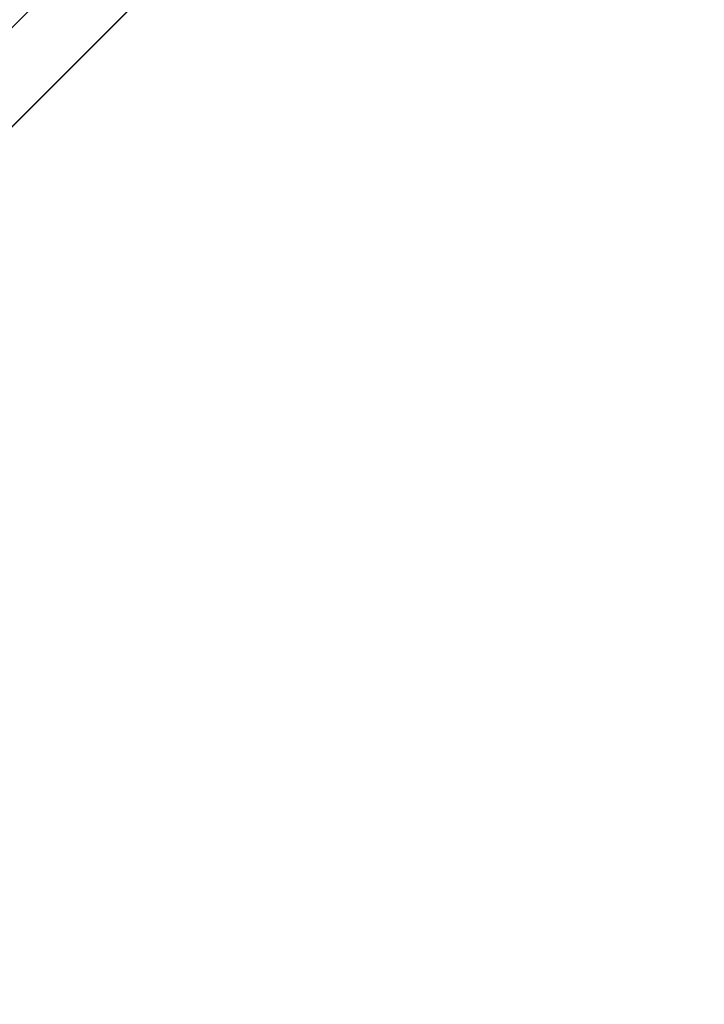
# Model space of a CAD drawing. Units: inches. Extents: x 0 to 204, y 0 to 264.
# Drawn here: x 98 to 100, y 147 to 151 of the extents above; entities that cross this region are included whole.
import ezdxf

# ---------------------------------------------------------------- set-up
doc = ezdxf.new("R2010")
doc.units = ezdxf.units.IN
doc.header["$MEASUREMENT"] = 0
doc.layers.get('0').update_dxf_attribs({"color": 10})

# ---------------------------------------------------------------- blocks, each defined once
blk = doc.blocks.new('TABOUR-D1-3D')
at = {"lineweight": 18}
for points in [[(0.3536, -7.7466, -13.75), (0.3536, -7.7466, -13), (7.7466, -0.3536, -13), (7.7466, -0.3536, -13.75)], [(7.9234, -0.5303, -13), (0.5303, -7.9234, -13), (0.5303, -7.9234, -13.75), (7.9234, -0.5303, -13.75)]]:
    blk.add_3dface(points, dxfattribs=at)
for points, invisible_edges in [([(0.3536, -7.7466, -13.75), (7.7466, -0.3536, -13.75), (7.9234, -0.5303, -13.75), (0.5303, -7.9234, -13.75)], 10), ([(7.9234, -0.5303, -13), (7.7466, -0.3536, -13), (0.3536, -7.7466, -13), (0.5303, -7.9234, -13)], 5)]:
    blk.add_3dface(points, dxfattribs=dict(at, invisible_edges=invisible_edges))

msp = doc.modelspace()

# ---------------------------------------------------------------- linework, layer by layer
at = {"lineweight": 18, "invisible_edges": 15}
for points in [[(103.00373, 153.63779, 27.5), (101.85157, 162.38931, 27.5), (89.47505, 157.26279, 27.5), (94.84861, 150.25982, 27.5)], [(103.00373, 152.7155, 21.5), (101.85157, 161.46703, 21.5), (89.47505, 156.3405, 21.5), (94.84861, 149.33754, 21.5)], [(103.00373, 152.35148, 16), (101.85157, 161.103, 16), (89.47505, 155.97648, 16), (94.84861, 148.97352, 16)], [(97.53311, 151.62761, 18.31306), (98.64472, 150.30155, 18.1275), (97.72937, 153.05424, 18.42027)], [(98.96002, 152.23072, 18.31666), (97.72937, 153.05424, 18.42027), (98.64472, 150.30155, 18.1275)], [(96.72505, 151.95072, 29.92561), (98.53894, 150.49326, 29.8832), (97.5278, 152.928, 29.95379)], [(98.54368, 152.25918, 29.93261), (97.5278, 152.928, 29.95379), (98.53894, 150.49326, 29.8832)], [(97.67356, 152.64709, 18.44561), (96.59186, 152.04268, 18.43336), (96.72505, 150.20576, 18.37913)], [(98.57023, 150.44868, 18.37913), (98.83005, 152.34052, 18.43015), (97.67356, 152.64709, 18.44561)], [(99.60369, 152.47838, 23.94483), (98.54368, 151.3369, 23.93261), (100.22921, 150.27111, 23.8832)], [(98.64472, 150.30155, 18.1275), (100.27547, 150.13719, 17.99898), (98.96002, 152.23072, 18.31666)], [(100.55905, 151.929, 18.17718), (98.96002, 152.23072, 18.31666), (100.27547, 150.13719, 17.99898)], [(97.67356, 152.14709, 29.94561), (96.59186, 151.54268, 29.93336), (96.72505, 149.70576, 29.87913)], [(98.57023, 149.94868, 29.87913), (98.83005, 151.84052, 29.93015), (97.67356, 152.14709, 29.94561)], [(99.60369, 152.11435, 18.44483), (98.54368, 150.97288, 18.43261), (100.22921, 149.90709, 18.3832)], [(96.72505, 151.02844, 23.92561), (98.53894, 149.57097, 23.8832), (97.5278, 152.00571, 23.95379)], [(98.54368, 151.3369, 23.93261), (97.5278, 152.00571, 23.95379), (98.53894, 149.57097, 23.8832)], [(96.72505, 150.66441, 18.42561), (98.53894, 149.20695, 18.3832), (97.5278, 151.64169, 18.45379)], [(96.72505, 148.71986, 17.87629), (98.64472, 150.30155, 18.1275), (97.53311, 151.62761, 18.31306)], [(98.54368, 150.97288, 18.43261), (97.5278, 151.64169, 18.45379), (98.53894, 149.20695, 18.3832)], [(99.16585, 150.89384, 7.86821), (98.90054, 150.54027, 7.8454), (99.76174, 150.99888, 7.85479)], [(99.47873, 150.61989, 7.70562), (99.76174, 150.99888, 7.85479), (98.90054, 150.54027, 7.8454)], [(100.59067, 150.99431, 7.71862), (99.61623, 150.38641, 7.73921), (100.03653, 150.79003, 7.64269)], [(99.61623, 150.38641, 7.73921), (100.59067, 150.99431, 7.71862), (100.34691, 150.71501, 7.84429)], [(100.36, 150.7218, 8.15261), (100.59428, 150.99334, 8.2788), (99.78972, 150.50028, 8.28301)], [(100.0729, 150.80207, 8.35453), (99.78972, 150.50028, 8.28301), (100.59428, 150.99334, 8.2788)], [(99.18166, 150.96127, 8), (98.27605, 150.53948, 8.14776), (99.41594, 150.89114, 8.25824)], [(99.55017, 150.97246, 7.75439), (98.89724, 150.54935, 7.66292), (98.8697, 150.67135, 7.76006)], [(98.89724, 150.54935, 7.66292), (99.55017, 150.97246, 7.75439), (99.41765, 150.62666, 7.62645)], [(99.41594, 150.89114, 8.25824), (98.79093, 150.41328, 8.36792), (99.97621, 150.9446, 8.37168)], [(100.0729, 150.80207, 8.35453), (99.97621, 150.9446, 8.37168), (98.79093, 150.41328, 8.36792)], [(98.27605, 150.53948, 8.14776), (98.26521, 150.44278, 8.27593), (99.41594, 150.89114, 8.25824)], [(98.79093, 150.41328, 8.36792), (99.41594, 150.89114, 8.25824), (98.26521, 150.44278, 8.27593)], [(98.39581, 150.61877, 7.86219), (98.90054, 150.54027, 7.8454), (99.16585, 150.89384, 7.86821)], [(99.54397, 150.70742, 7.23606), (98.43367, 150.30686, 7.19077), (99.41899, 150.79239, 7.14935)], [(98.43367, 150.30686, 7.19077), (98.65696, 150.56711, 7.12661), (99.41899, 150.79239, 7.14935)], [(100.0729, 150.80207, 8.35453), (98.79093, 150.41328, 8.36792), (99.00958, 150.26586, 8.34766)], [(100.0729, 150.80207, 8.35453), (99.00958, 150.26586, 8.34766), (99.78972, 150.50028, 8.28301)], [(99.61623, 150.38641, 7.73921), (99.25582, 150.38071, 7.6466), (100.03653, 150.79003, 7.64269)], [(99.25582, 150.38071, 7.6466), (99.41765, 150.62666, 7.62645), (100.03653, 150.79003, 7.64269)], [(98.67272, 150.74299, 7.14651), (97.51405, 150.52214, 7.18167), (98.17778, 150.71543, 7.22175)], [(97.81703, 150.37144, 7.125), (97.51405, 150.52214, 7.18167), (98.67272, 150.74299, 7.14651)], [(97.81703, 150.37144, 7.125), (98.67272, 150.74299, 7.14651), (98.65696, 150.56711, 7.12661)], [(98.91322, 150.37258, 29.73289), (99.47577, 150.62196, 29.63334), (99.89161, 150.76867, 29.7423)], [(98.91322, 150.37258, 29.73289), (99.89161, 150.76867, 29.7423), (99.60718, 150.72753, 29.8387)], [(97.5126, 150.65594, 7.67656), (97.51405, 150.52214, 7.81833), (98.17778, 150.71543, 7.77825)], [(97.5126, 150.65594, 7.32344), (98.17778, 150.71543, 7.22175), (97.51405, 150.52214, 7.18167)], [(97.51405, 150.52214, 7.81833), (98.39581, 150.61877, 7.86219), (98.17778, 150.71543, 7.77825)], [(98.91322, 150.37258, 29.73289), (99.60718, 150.72753, 29.8387), (98.39199, 150.28232, 29.81015)], [(98.53894, 150.49326, 29.8832), (98.39199, 150.28232, 29.81015), (99.60718, 150.72753, 29.8387)], [(99.54397, 150.70742, 7.23606), (98.71307, 150.26617, 7.3358), (98.43367, 150.30686, 7.19077)], [(99.54397, 150.70742, 7.23606), (99.22685, 150.4983, 7.5), (98.71307, 150.26617, 7.3358)], [(100.36, 150.7218, 8.15261), (99.78972, 150.50028, 8.28301), (99.26022, 150.16587, 8.18645)], [(100.36, 150.7218, 8.15261), (99.26022, 150.16587, 8.18645), (100.08727, 150.51696, 8)], [(100.08727, 150.51696, 8), (99.61623, 150.38641, 7.73921), (100.34691, 150.71501, 7.84429)], [(98.89724, 150.54935, 7.66292), (98.24782, 150.43883, 7.72457), (98.8697, 150.67135, 7.76006)], [(98.8697, 150.67135, 7.76006), (98.24782, 150.43883, 7.72457), (98.26857, 150.53766, 7.85263)], [(98.8697, 150.67135, 7.76006), (98.26857, 150.53766, 7.85263), (98.40825, 150.60806, 8)], [(98.83963, 150.63854, 11.036), (98.83021, 150.60473, 11.08198), (98.41541, 150.49651, 11.07162)], [(98.47956, 150.54467, 11.03027), (98.83963, 150.63854, 11.036), (98.41541, 150.49651, 11.07162)], [(98.46999, 150.54122, 15.84804), (98.8199, 150.63091, 15.84165), (98.57023, 150.64807, 15.87913)], [(98.56913, 150.65216, 11), (98.83963, 150.63854, 11.036), (98.47956, 150.54467, 11.03027)], [(98.39581, 150.61877, 7.86219), (97.51405, 150.52214, 7.81833), (97.86006, 150.37796, 7.87499)], [(98.90054, 150.54027, 7.8454), (98.39581, 150.61877, 7.86219), (97.86006, 150.37796, 7.87499)], [(98.41541, 150.49651, 11.07162), (98.83021, 150.60473, 11.08198), (98.60149, 150.53142, 11.125)], [(98.8199, 150.63091, 15.84165), (98.46999, 150.54122, 15.84804), (98.42149, 150.49782, 15.80726)], [(98.8199, 150.63091, 15.84165), (98.42149, 150.49782, 15.80726), (98.83016, 150.60428, 15.79607)], [(98.42149, 150.49782, 15.80726), (98.60149, 150.53142, 15.7542), (98.83016, 150.60428, 15.79607)], [(98.6541, 150.31298, 7.62558), (98.89724, 150.54935, 7.66292), (99.41765, 150.62666, 7.62645)], [(98.6541, 150.31298, 7.62558), (99.41765, 150.62666, 7.62645), (99.25582, 150.38071, 7.6466)], [(99.47873, 150.61989, 7.70562), (98.76763, 150.34578, 7.749), (99.22685, 150.4983, 7.5)], [(98.90054, 150.54027, 7.8454), (98.76763, 150.34578, 7.749), (99.47873, 150.61989, 7.70562)], [(99.35778, 150.62536, 18.34796), (99.00009, 150.62673, 18.37913), (98.8199, 150.43151, 18.34165)], [(99.35778, 150.62536, 18.34796), (98.8199, 150.43151, 18.34165), (99.35643, 150.5903, 18.3036)], [(99.36667, 150.62872, 13.53135), (98.83963, 150.43915, 13.536), (98.99874, 150.63072, 13.5)], [(98.83963, 150.43915, 13.536), (99.36667, 150.62872, 13.53135), (99.35644, 150.59027, 13.57567)], [(97.65535, 150.38456, 15.84576), (98.11609, 150.45541, 15.84161), (98.10893, 150.58734, 15.87913)], [(98.65696, 150.56711, 7.12661), (98.43367, 150.30686, 7.19077), (97.81703, 150.37144, 7.125)], [(98.10811, 150.59147, 11), (98.47956, 150.54467, 11.03027), (97.9112, 150.46066, 11.00937)], [(98.46999, 150.54122, 15.84804), (98.10893, 150.58734, 15.87913), (98.11609, 150.45541, 15.84161)], [(98.83016, 150.40489, 18.29607), (99.35643, 150.5903, 18.3036), (98.8199, 150.43151, 18.34165)], [(99.35643, 150.5903, 18.3036), (98.83016, 150.40489, 18.29607), (99.03863, 150.5131, 18.2542)], [(99.03863, 150.5131, 13.625), (98.83021, 150.40534, 13.58198), (99.35644, 150.59027, 13.57567)], [(99.35644, 150.59027, 13.57567), (98.83021, 150.40534, 13.58198), (98.83963, 150.43915, 13.536)], [(99.04108, 150.42884, 27.53902), (98.87193, 150.42085, 27.50871), (99.31982, 150.56766, 27.51292)], [(99.31982, 150.56766, 27.51292), (98.87193, 150.42085, 27.50871), (98.99874, 150.55851, 27.5)], [(99.3958, 150.55353, 27.54529), (99.04108, 150.42884, 27.53902), (99.31982, 150.56766, 27.51292)], [(97.55885, 150.3808, 8.17491), (98.27605, 150.53948, 8.14776), (97.46489, 150.47243, 8)], [(97.46489, 150.47243, 8), (98.26857, 150.53766, 7.85263), (97.55063, 150.37982, 7.82539)], [(97.9112, 150.46066, 11.00937), (97.53357, 150.40563, 11.0102), (97.64709, 150.53077, 11)], [(97.55063, 150.37982, 7.82539), (98.26857, 150.53766, 7.85263), (98.24782, 150.43883, 7.72457)], [(98.27605, 150.53948, 8.14776), (97.55885, 150.3808, 8.17491), (98.26521, 150.44278, 8.27593)], [(97.86006, 150.37796, 7.87499), (98.25913, 150.3032, 7.83541), (98.90054, 150.54027, 7.8454)], [(98.47956, 150.54467, 11.03027), (98.11527, 150.45678, 11.03608), (97.9112, 150.46066, 11.00937)], [(98.41541, 150.49651, 11.07162), (98.11527, 150.45678, 11.03608), (98.47956, 150.54467, 11.03027)], [(98.46999, 150.54122, 15.84804), (98.11609, 150.45541, 15.84161), (98.42149, 150.49782, 15.80726)], [(98.6541, 150.31298, 7.62558), (98.24782, 150.43883, 7.72457), (98.89724, 150.54935, 7.66292)], [(98.90054, 150.54027, 7.8454), (98.25913, 150.3032, 7.83541), (98.76763, 150.34578, 7.749)], [(99.3958, 150.55353, 27.54529), (99.03863, 150.44089, 27.625), (99.04108, 150.42884, 27.53902)], [(97.86006, 150.37796, 7.87499), (97.51405, 150.52214, 7.81833), (96.72505, 150.3642, 7.86222)], [(96.72505, 150.3642, 7.13778), (97.51405, 150.52214, 7.18167), (97.81703, 150.37144, 7.125)], [(98.53894, 150.49326, 29.8832), (97.84987, 150.2431, 29.85821), (98.39199, 150.28232, 29.81015)], [(97.90637, 150.39024, 15.80039), (98.42149, 150.49782, 15.80726), (98.11609, 150.45541, 15.84161)], [(98.42149, 150.49782, 15.80726), (97.90637, 150.39024, 15.80039), (98.13238, 150.46966, 15.7542)], [(98.13238, 150.46966, 11.125), (97.9064, 150.39065, 11.07784), (98.41541, 150.49651, 11.07162)], [(98.41541, 150.49651, 11.07162), (97.9064, 150.39065, 11.07784), (98.11527, 150.45678, 11.03608)], [(99.26022, 150.16587, 8.18645), (99.78972, 150.50028, 8.28301), (99.00958, 150.26586, 8.34766)], [(100.20702, 150.52657, 25.02943), (99.87897, 150.34937, 25.03508), (99.85794, 150.48661, 25)], [(100.19985, 150.52135, 29.84881), (99.85981, 150.48284, 29.87913), (99.88077, 150.34855, 29.84262)], [(100.17075, 150.4704, 25.07044), (99.87897, 150.34937, 25.03508), (100.20702, 150.52657, 25.02943)], [(100.19985, 150.52135, 29.84881), (99.88077, 150.34855, 29.84262), (100.17634, 150.47325, 29.80842)], [(97.46489, 150.47243, 8), (96.72505, 150.35327, 8.09706), (97.55885, 150.3808, 8.17491)], [(96.72505, 150.35327, 7.90294), (97.46489, 150.47243, 8), (97.55063, 150.37982, 7.82539)], [(97.18634, 150.46588, 15.87913), (97.00404, 150.36406, 15.86843), (97.65535, 150.38456, 15.84576)], [(97.74002, 150.39153, 11.03785), (97.53357, 150.40563, 11.0102), (97.9112, 150.46066, 11.00937)], [(97.9112, 150.46066, 11.00937), (98.11527, 150.45678, 11.03608), (97.74002, 150.39153, 11.03785)], [(99.71779, 150.24101, 29.79989), (100.17634, 150.47325, 29.80842), (99.88077, 150.34855, 29.84262)], [(100.17634, 150.47325, 29.80842), (99.71779, 150.24101, 29.79989), (99.91291, 150.37524, 29.7542)], [(100.17075, 150.4704, 25.07044), (99.91291, 150.37524, 25.125), (99.71785, 150.24146, 25.07833)], [(100.17075, 150.4704, 25.07044), (99.71785, 150.24146, 25.07833), (99.87897, 150.34937, 25.03508)], [(97.55063, 150.37982, 7.82539), (98.24782, 150.43883, 7.72457), (97.55184, 150.24699, 7.68285)], [(98.6541, 150.31298, 7.62558), (97.55184, 150.24699, 7.68285), (98.24782, 150.43883, 7.72457)], [(97.55885, 150.3808, 8.17491), (97.56009, 150.24782, 8.31733), (98.26521, 150.44278, 8.27593)], [(98.79093, 150.41328, 8.36792), (98.26521, 150.44278, 8.27593), (97.56009, 150.24782, 8.31733)], [(97.90637, 150.39024, 15.80039), (98.11609, 150.45541, 15.84161), (97.65535, 150.38456, 15.84576)], [(98.11527, 150.45678, 11.03608), (97.9064, 150.39065, 11.07784), (97.74002, 150.39153, 11.03785)], [(98.83963, 150.43915, 13.536), (98.83021, 150.40534, 13.58198), (98.41541, 150.29711, 13.57162)], [(98.47956, 150.34528, 13.53027), (98.83963, 150.43915, 13.536), (98.41541, 150.29711, 13.57162)], [(98.8199, 150.43151, 18.34165), (98.46999, 150.34183, 18.34804), (98.42149, 150.29842, 18.30727)], [(98.8199, 150.43151, 18.34165), (98.42149, 150.29842, 18.30727), (98.83016, 150.40489, 18.29607)], [(98.46999, 150.34183, 18.34804), (98.8199, 150.43151, 18.34165), (98.57023, 150.44868, 18.37913)], [(98.56913, 150.45277, 13.5), (98.83963, 150.43915, 13.536), (98.47956, 150.34528, 13.53027)], [(98.65498, 150.32013, 27.52972), (99.04108, 150.42884, 27.53902), (98.77837, 150.32119, 27.57352)], [(98.65498, 150.32013, 27.52972), (98.87193, 150.42085, 27.50871), (99.04108, 150.42884, 27.53902)], [(99.03863, 150.44089, 27.625), (98.77837, 150.32119, 27.57352), (99.04108, 150.42884, 27.53902)], [(97.36159, 150.34878, 11.03697), (97.9064, 150.39065, 11.07784), (97.66327, 150.4079, 11.125)], [(97.53357, 150.40563, 11.0102), (97.74002, 150.39153, 11.03785), (97.36159, 150.34878, 11.03697)], [(97.9064, 150.39065, 11.07784), (97.36159, 150.34878, 11.03697), (97.74002, 150.39153, 11.03785)], [(97.51616, 150.33796, 15.80372), (97.66327, 150.4079, 15.7542), (97.90637, 150.39024, 15.80039)], [(97.51616, 150.33796, 15.80372), (97.90637, 150.39024, 15.80039), (97.65535, 150.38456, 15.84576)], [(98.79093, 150.41328, 8.36792), (97.56009, 150.24782, 8.31733), (97.91612, 150.10373, 8.375)], [(97.65535, 150.18516, 18.34576), (98.11609, 150.25602, 18.34161), (98.10893, 150.38795, 18.37913)], [(98.10811, 150.39208, 13.5), (98.47956, 150.34528, 13.53027), (97.9112, 150.26127, 13.50937)], [(98.79093, 150.41328, 8.36792), (97.91612, 150.10373, 8.375), (99.00958, 150.26586, 8.34766)], [(98.46999, 150.34183, 18.34804), (98.10893, 150.38795, 18.37913), (98.11609, 150.25602, 18.34161)], [(98.41541, 150.29711, 13.57162), (98.83021, 150.40534, 13.58198), (98.60149, 150.33203, 13.625)], [(98.42149, 150.29842, 18.30727), (98.60149, 150.33203, 18.2542), (98.83016, 150.40489, 18.29607)], [(98.56913, 150.38056, 27.5), (98.87193, 150.42085, 27.50871), (98.65498, 150.32013, 27.52972)], [(96.72505, 150.31581, 8.1875), (97.56009, 150.24782, 8.31733), (97.55885, 150.3808, 8.17491)], [(97.55063, 150.37982, 7.82539), (97.55184, 150.24699, 7.68285), (96.72505, 150.25622, 7.73483)], [(97.54466, 150.18404, 7.84756), (97.86006, 150.37796, 7.87499), (96.72505, 150.26714, 7.875)], [(96.72505, 150.26714, 7.125), (97.81703, 150.37144, 7.125), (97.57121, 150.15012, 7.17002)], [(97.00404, 150.36406, 15.86843), (97.19133, 150.3346, 15.84108), (97.65535, 150.38456, 15.84576)], [(97.65535, 150.38456, 15.84576), (97.19133, 150.3346, 15.84108), (97.51616, 150.33796, 15.80372)], [(97.86006, 150.37796, 7.87499), (97.54466, 150.18404, 7.84756), (98.25913, 150.3032, 7.83541)], [(98.43367, 150.30686, 7.19077), (97.57121, 150.15012, 7.17002), (97.81703, 150.37144, 7.125)], [(98.13163, 150.1684, 29.72528), (98.60149, 150.25982, 29.63334), (98.91322, 150.37258, 29.73289)], [(98.13163, 150.1684, 29.72528), (98.91322, 150.37258, 29.73289), (98.39199, 150.28232, 29.81015)], [(98.56913, 150.38056, 27.5), (98.65498, 150.32013, 27.52972), (98.26069, 150.2317, 27.5227)], [(99.61623, 150.38641, 7.73921), (98.76592, 149.97407, 7.83369), (98.49943, 150.02795, 7.6878)], [(98.49943, 150.02795, 7.6878), (99.25582, 150.38071, 7.6466), (99.61623, 150.38641, 7.73921)], [(98.49943, 150.02795, 7.6878), (98.6541, 150.31298, 7.62558), (99.25582, 150.38071, 7.6466)], [(99.61623, 150.38641, 7.73921), (99.27637, 150.18107, 8), (98.76592, 149.97407, 7.83369)], [(99.60718, 149.80525, 23.8387), (100.28614, 150.10828, 23.809), (100.58325, 150.37164, 23.85916)], [(100.22921, 150.27111, 23.8832), (99.60718, 149.80525, 23.8387), (100.58325, 150.37164, 23.85916)], [(97.9112, 150.26127, 13.50937), (97.53357, 150.20624, 13.5102), (97.64709, 150.33138, 13.5)], [(98.47956, 150.34528, 13.53027), (98.11527, 150.25739, 13.53608), (97.9112, 150.26127, 13.50937)], [(98.76763, 150.34578, 7.749), (98.25913, 150.3032, 7.83541), (98.02428, 150.13786, 7.75805)], [(98.76763, 150.34578, 7.749), (98.02428, 150.13786, 7.75805), (98.4392, 150.1386, 7.5)], [(98.41541, 150.29711, 13.57162), (98.11527, 150.25739, 13.53608), (98.47956, 150.34528, 13.53027)], [(98.46999, 150.34183, 18.34804), (98.11609, 150.25602, 18.34161), (98.42149, 150.29842, 18.30727)], [(98.65498, 150.32013, 27.52972), (98.36201, 150.21263, 27.57092), (98.26069, 150.2317, 27.5227)], [(98.60149, 150.25982, 27.625), (98.36201, 150.21263, 27.57092), (98.77837, 150.32119, 27.57352)], [(98.65498, 150.32013, 27.52972), (98.77837, 150.32119, 27.57352), (98.36201, 150.21263, 27.57092)], [(99.88077, 150.34855, 29.84262), (99.42995, 150.30479, 29.87913), (99.35778, 150.12536, 29.84796)], [(99.71779, 150.24101, 29.79989), (99.88077, 150.34855, 29.84262), (99.35778, 150.12536, 29.84796)], [(99.87897, 150.34937, 25.03508), (99.71785, 150.24146, 25.07833), (99.36667, 150.12872, 25.03134)], [(99.42834, 150.30867, 25), (99.87897, 150.34937, 25.03508), (99.36667, 150.12872, 25.03134)], [(98.64472, 150.30155, 18.1275), (96.72505, 148.71986, 17.87629), (98.66008, 147.30975, 17.62054)], [(98.25913, 150.3032, 7.83541), (97.54466, 150.18404, 7.84756), (98.02428, 150.13786, 7.75805)], [(97.55184, 150.24699, 7.68285), (98.6541, 150.31298, 7.62558), (97.86627, 150.09652, 7.62501)], [(97.56883, 150.13148, 29.80573), (98.13163, 150.1684, 29.72528), (98.39199, 150.28232, 29.81015)], [(97.84987, 150.2431, 29.85821), (97.56883, 150.13148, 29.80573), (98.39199, 150.28232, 29.81015)], [(97.76792, 150.03411, 7.31092), (97.57121, 150.15012, 7.17002), (98.43367, 150.30686, 7.19077)], [(97.76792, 150.03411, 7.31092), (98.43367, 150.30686, 7.19077), (98.71307, 150.26617, 7.3358)], [(97.86627, 150.09652, 7.62501), (98.6541, 150.31298, 7.62558), (98.49943, 150.02795, 7.6878)], [(97.90637, 150.19085, 18.30039), (98.42149, 150.29842, 18.30727), (98.11609, 150.25602, 18.34161)], [(98.42149, 150.29842, 18.30727), (97.90637, 150.19085, 18.30039), (98.13238, 150.27027, 18.2542)], [(98.13238, 150.27027, 13.625), (97.9064, 150.19125, 13.57784), (98.41541, 150.29711, 13.57162)], [(98.41541, 150.29711, 13.57162), (97.9064, 150.19125, 13.57784), (98.11527, 150.25739, 13.53608)], [(100.49807, 147.95289, 17.62054), (100.27547, 150.13719, 17.99898), (98.64472, 150.30155, 18.1275)], [(97.91612, 150.10373, 8.375), (97.56009, 150.24782, 8.31733), (96.72505, 150.08811, 8.36222)], [(96.72505, 150.08811, 7.63778), (97.55184, 150.24699, 7.68285), (97.86627, 150.09652, 7.62501)], [(97.18634, 150.26649, 18.37913), (97.00404, 150.16466, 18.36843), (97.65535, 150.18516, 18.34576)], [(97.74002, 150.19214, 13.53785), (97.53357, 150.20624, 13.5102), (97.9112, 150.26127, 13.50937)], [(97.71366, 150.26794, 27.5), (98.26069, 150.2317, 27.5227), (97.6086, 150.10588, 27.53452)], [(97.90637, 150.19085, 18.30039), (98.11609, 150.25602, 18.34161), (97.65535, 150.18516, 18.34576)], [(97.9112, 150.26127, 13.50937), (98.11527, 150.25739, 13.53608), (97.74002, 150.19214, 13.53785)], [(98.11527, 150.25739, 13.53608), (97.9064, 150.19125, 13.57784), (97.74002, 150.19214, 13.53785)], [(97.76792, 150.03411, 7.31092), (98.71307, 150.26617, 7.3358), (98.4392, 150.1386, 7.5)], [(97.91612, 150.10373, 8.375), (98.33572, 150.02866, 8.33692), (99.00958, 150.26586, 8.34766)], [(99.00958, 150.26586, 8.34766), (98.33572, 150.02866, 8.33692), (99.26022, 150.16587, 8.18645)], [(100.6291, 150.25299, 23.7269), (99.89161, 149.84638, 23.7423), (100.35005, 150.06182, 23.63334)], [(99.89161, 149.84638, 23.7423), (100.6291, 150.25299, 23.7269), (100.28614, 150.10828, 23.809)], [(96.72505, 150.16877, 29.84517), (97.56883, 150.13148, 29.80573), (97.84987, 150.2431, 29.85821)], [(97.6086, 150.10588, 27.53452), (98.26069, 150.2317, 27.5227), (97.85204, 150.1119, 27.57407)], [(98.36201, 150.21263, 27.57092), (97.85204, 150.1119, 27.57407), (98.26069, 150.2317, 27.5227)], [(97.85204, 150.1119, 27.57407), (98.36201, 150.21263, 27.57092), (98.15758, 150.20138, 27.625)], [(99.71779, 150.24101, 29.79989), (99.35778, 150.12536, 29.84796), (99.35643, 150.0903, 29.8036)], [(99.35643, 150.0903, 29.8036), (99.47577, 150.19417, 29.7542), (99.71779, 150.24101, 29.79989)], [(99.35644, 150.09027, 25.07567), (99.71785, 150.24146, 25.07833), (99.47577, 150.19417, 25.125)], [(99.71785, 150.24146, 25.07833), (99.35644, 150.09027, 25.07567), (99.36667, 150.12872, 25.03134)], [(97.44294, 149.99394, 7.70173), (97.54466, 150.18404, 7.84756), (96.72505, 150.07964, 7.82476)], [(97.00404, 150.16466, 18.36843), (97.19133, 150.1352, 18.34108), (97.65535, 150.18516, 18.34576)], [(97.21936, 150.20286, 27.5), (97.6086, 150.10588, 27.53452), (97.16718, 150.06433, 27.53527)], [(97.65535, 150.18516, 18.34576), (97.19133, 150.1352, 18.34108), (97.51616, 150.13857, 18.30372)], [(97.36159, 150.14939, 13.53697), (97.9064, 150.19125, 13.57784), (97.66327, 150.20851, 13.625)], [(97.53357, 150.20624, 13.5102), (97.74002, 150.19214, 13.53785), (97.36159, 150.14939, 13.53697)], [(97.9064, 150.19125, 13.57784), (97.36159, 150.14939, 13.53697), (97.74002, 150.19214, 13.53785)], [(97.44294, 149.99394, 7.70173), (98.02428, 150.13786, 7.75805), (97.54466, 150.18404, 7.84756)], [(97.51616, 150.13857, 18.30372), (97.66327, 150.20851, 18.2542), (97.90637, 150.19085, 18.30039)], [(97.51616, 150.13857, 18.30372), (97.90637, 150.19085, 18.30039), (97.65535, 150.18516, 18.34576)], [(96.72505, 150.00198, 7.23483), (97.57121, 150.15012, 7.17002), (97.76792, 150.03411, 7.31092)], [(97.71366, 150.14294, 29.63334), (97.56883, 150.13148, 29.80573), (96.72505, 150.08309, 29.80714)], [(97.71366, 150.14294, 27.625), (97.45594, 150.05896, 27.57794), (97.85204, 150.1119, 27.57407)], [(97.56883, 150.13148, 29.80573), (97.71366, 150.14294, 29.63334), (98.13163, 150.1684, 29.72528)], [(98.46546, 149.84518, 8), (99.26022, 150.16587, 8.18645), (98.08828, 149.8632, 8.2605)], [(99.26022, 150.16587, 8.18645), (98.33572, 150.02866, 8.33692), (98.08828, 149.8632, 8.2605)], [(97.6086, 150.10588, 27.53452), (97.45594, 150.05896, 27.57794), (97.16718, 150.06433, 27.53527)], [(98.02428, 150.13786, 7.75805), (97.44294, 149.99394, 7.70173), (98.4392, 150.1386, 7.5)], [(97.85204, 150.1119, 27.57407), (97.45594, 150.05896, 27.57794), (97.6086, 150.10588, 27.53452)], [(99.35778, 150.12536, 29.84796), (99.00009, 150.12673, 29.87913), (98.8199, 149.93151, 29.84165)], [(99.35778, 150.12536, 29.84796), (98.8199, 149.93151, 29.84165), (99.35643, 150.0903, 29.8036)], [(99.36667, 150.12872, 25.03134), (98.83963, 149.93915, 25.036), (98.99874, 150.13072, 25)], [(98.83963, 149.93915, 25.036), (99.36667, 150.12872, 25.03134), (99.35644, 150.09027, 25.07567)], [(99.60718, 149.80525, 23.8387), (99.89161, 149.84638, 23.7423), (100.28614, 150.10828, 23.809)], [(97.58601, 149.90959, 8.34835), (97.91612, 150.10373, 8.375), (96.72505, 149.99105, 8.375)], [(96.72505, 149.99105, 7.625), (97.86627, 150.09652, 7.62501), (97.60228, 149.87446, 7.66878)], [(97.91612, 150.10373, 8.375), (97.58601, 149.90959, 8.34835), (98.33572, 150.02866, 8.33692)], [(98.49943, 150.02795, 7.6878), (97.60228, 149.87446, 7.66878), (97.86627, 150.09652, 7.62501)], [(98.83016, 149.90489, 29.79607), (99.35643, 150.0903, 29.8036), (98.8199, 149.93151, 29.84165)], [(99.35643, 150.0903, 29.8036), (98.83016, 149.90489, 29.79607), (99.03863, 150.0131, 29.7542)], [(99.03863, 150.0131, 25.125), (98.83021, 149.90534, 25.08198), (99.35644, 150.09027, 25.07567)], [(99.35644, 150.09027, 25.07567), (98.83021, 149.90534, 25.08198), (98.83963, 149.93915, 25.036)], [(96.72505, 149.94238, 7.3125), (97.76792, 150.03411, 7.31092), (97.46489, 149.99851, 7.5)], [(98.33572, 150.02866, 8.33692), (97.58601, 149.90959, 8.34835), (98.08828, 149.8632, 8.2605)], [(97.81217, 149.7579, 7.80834), (97.60228, 149.87446, 7.66878), (98.49943, 150.02795, 7.6878)], [(98.76592, 149.97407, 7.83369), (97.81217, 149.7579, 7.80834), (98.49943, 150.02795, 7.6878)], [(99.60718, 149.44122, 18.3387), (100.28614, 149.74425, 18.309), (100.58325, 150.00761, 18.35916)], [(100.22921, 149.90709, 18.3832), (99.60718, 149.44122, 18.3387), (100.58325, 150.00761, 18.35916)], [(100.1644, 150.02375, 21.51973), (99.72846, 149.77949, 21.53906), (99.65029, 149.79133, 21.50949)], [(99.85794, 149.99212, 21.5), (100.1644, 150.02375, 21.51973), (99.65029, 149.79133, 21.50949)], [(100.1644, 150.02375, 21.51973), (100.12419, 149.95234, 21.56793), (99.72846, 149.77949, 21.53906)], [(98.76592, 149.97407, 7.83369), (98.46546, 149.84518, 8), (97.81217, 149.7579, 7.80834)], [(98.83963, 149.93915, 25.036), (98.83021, 149.90534, 25.08198), (98.41541, 149.79711, 25.07162)], [(98.47956, 149.84528, 25.03027), (98.83963, 149.93915, 25.036), (98.41541, 149.79711, 25.07162)], [(98.8199, 149.93151, 29.84165), (98.46999, 149.84183, 29.84804), (98.42149, 149.79842, 29.80726)], [(98.8199, 149.93151, 29.84165), (98.42149, 149.79842, 29.80726), (98.83016, 149.90489, 29.79607)], [(98.46999, 149.84183, 29.84804), (98.8199, 149.93151, 29.84165), (98.57023, 149.94868, 29.87913)], [(98.56913, 149.95277, 25), (98.83963, 149.93915, 25.036), (98.47956, 149.84528, 25.03027)], [(100.12419, 149.95234, 21.56793), (99.91291, 149.88075, 21.625), (99.72846, 149.77949, 21.53906)], [(97.47832, 149.71864, 8.20328), (97.58601, 149.90959, 8.34835), (96.72505, 149.80355, 8.32476)], [(97.47832, 149.71864, 8.20328), (98.08828, 149.8632, 8.2605), (97.58601, 149.90959, 8.34835)], [(98.41541, 149.79711, 25.07162), (98.83021, 149.90534, 25.08198), (98.60149, 149.83203, 25.125)], [(98.42149, 149.79842, 29.80726), (98.60149, 149.83203, 29.7542), (98.83016, 149.90489, 29.79607)], [(96.72505, 149.72589, 7.73483), (97.60228, 149.87446, 7.66878), (97.81217, 149.7579, 7.80834)], [(98.08828, 149.8632, 8.2605), (97.47832, 149.71864, 8.20328), (98.46546, 149.84518, 8)], [(97.65535, 149.68516, 29.84576), (98.11609, 149.75602, 29.84161), (98.10893, 149.88795, 29.87913)], [(98.10811, 149.89208, 25), (98.47956, 149.84528, 25.03027), (97.9112, 149.76127, 25.00937)], [(98.46999, 149.84183, 29.84804), (98.10893, 149.88795, 29.87913), (98.11609, 149.75602, 29.84161)], [(100.6291, 149.88897, 18.2269), (99.89161, 149.48236, 18.2423), (100.35005, 149.69779, 18.13334)], [(99.89161, 149.48236, 18.2423), (100.6291, 149.88897, 18.2269), (100.28614, 149.74425, 18.309)], [(105.47273, 149.83702, 17.25), (87.97737, 149.83702, 17.25), (87.97505, 149.78892, 17.25), (105.47505, 149.78892, 17.25)], [(87.97737, 149.83702, 15), (105.47273, 149.83702, 15), (105.47505, 149.78892, 15), (87.97505, 149.78892, 15)], [(97.9112, 149.76127, 25.00937), (97.53357, 149.70624, 25.0102), (97.64709, 149.83138, 25)], [(98.47956, 149.84528, 25.03027), (98.11527, 149.75739, 25.03608), (97.9112, 149.76127, 25.00937)], [(98.41541, 149.79711, 25.07162), (98.11527, 149.75739, 25.03608), (98.47956, 149.84528, 25.03027)], [(98.46999, 149.84183, 29.84804), (98.11609, 149.75602, 29.84161), (98.42149, 149.79842, 29.80726)], [(98.91322, 149.45029, 23.73289), (99.47577, 149.69968, 23.63334), (99.89161, 149.84638, 23.7423)], [(98.91322, 149.45029, 23.73289), (99.89161, 149.84638, 23.7423), (99.60718, 149.80525, 23.8387)], [(97.90637, 149.69085, 29.80039), (98.42149, 149.79842, 29.80726), (98.11609, 149.75602, 29.84161)], [(98.42149, 149.79842, 29.80726), (97.90637, 149.69085, 29.80039), (98.13238, 149.77027, 29.7542)], [(98.13238, 149.77027, 25.125), (97.9064, 149.69125, 25.07784), (98.41541, 149.79711, 25.07162)], [(98.41541, 149.79711, 25.07162), (97.9064, 149.69125, 25.07784), (98.11527, 149.75739, 25.03608)], [(98.91322, 149.45029, 23.73289), (99.60718, 149.80525, 23.8387), (98.39199, 149.36003, 23.81015)], [(98.53894, 149.57097, 23.8832), (98.39199, 149.36003, 23.81015), (99.60718, 149.80525, 23.8387)], [(99.65029, 149.79133, 21.50949), (99.31982, 149.64538, 21.51292), (99.42834, 149.81418, 21.5)], [(99.72846, 149.77949, 21.53906), (99.31982, 149.64538, 21.51292), (99.65029, 149.79133, 21.50949)], [(96.72505, 149.66629, 7.8125), (97.81217, 149.7579, 7.80834), (97.46651, 149.71367, 8)], [(97.18634, 149.76649, 29.87913), (97.00404, 149.66466, 29.86843), (97.65535, 149.68516, 29.84576)], [(97.74002, 149.69214, 25.03785), (97.53357, 149.70624, 25.0102), (97.9112, 149.76127, 25.00937)], [(97.90637, 149.69085, 29.80039), (98.11609, 149.75602, 29.84161), (97.65535, 149.68516, 29.84576)], [(97.9112, 149.76127, 25.00937), (98.11527, 149.75739, 25.03608), (97.74002, 149.69214, 25.03785)], [(98.11527, 149.75739, 25.03608), (97.9064, 149.69125, 25.07784), (97.74002, 149.69214, 25.03785)], [(99.3958, 149.63124, 21.5453), (99.31982, 149.64538, 21.51292), (99.72846, 149.77949, 21.53906)], [(99.72846, 149.77949, 21.53906), (99.47577, 149.69968, 21.625), (99.3958, 149.63124, 21.5453)], [(99.60718, 149.44122, 18.3387), (99.89161, 149.48236, 18.2423), (100.28614, 149.74425, 18.309)], [(97.00404, 149.66466, 29.86843), (97.19133, 149.6352, 29.84108), (97.65535, 149.68516, 29.84576)], [(97.65535, 149.68516, 29.84576), (97.19133, 149.6352, 29.84108), (97.51616, 149.63857, 29.80372)], [(97.36159, 149.64939, 25.03697), (97.9064, 149.69125, 25.07784), (97.66327, 149.70851, 25.125)], [(97.53357, 149.70624, 25.0102), (97.74002, 149.69214, 25.03785), (97.36159, 149.64939, 25.03697)], [(97.9064, 149.69125, 25.07784), (97.36159, 149.64939, 25.03697), (97.74002, 149.69214, 25.03785)], [(97.51616, 149.63857, 29.80372), (97.66327, 149.70851, 29.7542), (97.90637, 149.69085, 29.80039)], [(97.51616, 149.63857, 29.80372), (97.90637, 149.69085, 29.80039), (97.65535, 149.68516, 29.84576)], [(100.1644, 149.65972, 16.01973), (99.72846, 149.41546, 16.03906), (99.65029, 149.4273, 16.00949)], [(99.85794, 149.6281, 16), (100.1644, 149.65972, 16.01973), (99.65029, 149.4273, 16.00949)], [(100.1644, 149.65972, 16.01973), (100.12419, 149.58832, 16.06793), (99.72846, 149.41546, 16.03906)], [(99.04108, 149.50656, 21.53902), (98.87193, 149.49857, 21.50871), (99.31982, 149.64538, 21.51292)], [(99.31982, 149.64538, 21.51292), (98.87193, 149.49857, 21.50871), (98.99874, 149.63623, 21.5)], [(99.3958, 149.63124, 21.5453), (99.03863, 149.51861, 21.625), (99.04108, 149.50656, 21.53902)], [(99.3958, 149.63124, 21.5453), (99.04108, 149.50656, 21.53902), (99.31982, 149.64538, 21.51292)], [(100.12419, 149.58832, 16.06793), (99.91291, 149.51672, 16.125), (99.72846, 149.41546, 16.03906)], [(98.53894, 149.57097, 23.8832), (97.84987, 149.32082, 23.85821), (98.39199, 149.36003, 23.81015)], [(99.03863, 149.51861, 21.625), (98.77837, 149.39891, 21.57352), (99.04108, 149.50656, 21.53902)], [(98.56913, 149.45828, 21.5), (98.87193, 149.49857, 21.50871), (98.65498, 149.39784, 21.52972)], [(98.65498, 149.39784, 21.52972), (99.04108, 149.50656, 21.53902), (98.77837, 149.39891, 21.57352)], [(98.65498, 149.39784, 21.52972), (98.87193, 149.49857, 21.50871), (99.04108, 149.50656, 21.53902)], [(98.91322, 149.08627, 18.23289), (99.47577, 149.33565, 18.13334), (99.89161, 149.48236, 18.2423)], [(98.91322, 149.08627, 18.23289), (99.89161, 149.48236, 18.2423), (99.60718, 149.44122, 18.3387)], [(98.13163, 149.24612, 23.72527), (98.60149, 149.33754, 23.63334), (98.91322, 149.45029, 23.73289)], [(98.13163, 149.24612, 23.72527), (98.91322, 149.45029, 23.73289), (98.39199, 149.36003, 23.81015)], [(98.56913, 149.45828, 21.5), (98.65498, 149.39784, 21.52972), (98.26069, 149.30942, 21.5227)], [(98.91322, 149.08627, 18.23289), (99.60718, 149.44122, 18.3387), (98.39199, 148.99601, 18.31015)], [(98.53894, 149.20695, 18.3832), (98.39199, 148.99601, 18.31015), (99.60718, 149.44122, 18.3387)], [(99.65029, 149.4273, 16.00949), (99.31982, 149.28136, 16.01292), (99.42834, 149.45015, 16)], [(99.72846, 149.41546, 16.03906), (99.31982, 149.28136, 16.01292), (99.65029, 149.4273, 16.00949)], [(99.3958, 149.26722, 16.04529), (99.31982, 149.28136, 16.01292), (99.72846, 149.41546, 16.03906)], [(99.72846, 149.41546, 16.03906), (99.47577, 149.33565, 16.125), (99.3958, 149.26722, 16.04529)], [(98.65498, 149.39784, 21.52972), (98.36201, 149.29035, 21.57092), (98.26069, 149.30942, 21.5227)], [(98.60149, 149.33754, 21.625), (98.36201, 149.29035, 21.57092), (98.77837, 149.39891, 21.57352)], [(98.65498, 149.39784, 21.52972), (98.77837, 149.39891, 21.57352), (98.36201, 149.29035, 21.57092)], [(97.56883, 149.2092, 23.80573), (98.13163, 149.24612, 23.72527), (98.39199, 149.36003, 23.81015)], [(97.84987, 149.32082, 23.85821), (97.56883, 149.2092, 23.80573), (98.39199, 149.36003, 23.81015)], [(97.71366, 149.34566, 21.5), (98.26069, 149.30942, 21.5227), (97.6086, 149.18359, 21.53452)], [(96.72505, 149.24649, 23.84517), (97.56883, 149.2092, 23.80573), (97.84987, 149.32082, 23.85821)], [(97.6086, 149.18359, 21.53452), (98.26069, 149.30942, 21.5227), (97.85204, 149.18961, 21.57407)], [(98.36201, 149.29035, 21.57092), (97.85204, 149.18961, 21.57407), (98.26069, 149.30942, 21.5227)], [(97.21936, 149.28058, 21.5), (97.6086, 149.18359, 21.53452), (97.16718, 149.14204, 21.53527)], [(97.85204, 149.18961, 21.57407), (98.36201, 149.29035, 21.57092), (98.15758, 149.2791, 21.625)], [(99.04108, 149.14253, 16.03902), (98.87193, 149.13455, 16.00871), (99.31982, 149.28136, 16.01292)], [(99.31982, 149.28136, 16.01292), (98.87193, 149.13455, 16.00871), (98.99874, 149.2722, 16)], [(99.3958, 149.26722, 16.04529), (99.03863, 149.15459, 16.125), (99.04108, 149.14253, 16.03902)], [(99.3958, 149.26722, 16.04529), (99.04108, 149.14253, 16.03902), (99.31982, 149.28136, 16.01292)], [(97.56883, 149.2092, 23.80573), (97.71366, 149.22066, 23.63334), (98.13163, 149.24612, 23.72527)], [(97.71366, 149.22066, 23.63334), (97.56883, 149.2092, 23.80573), (96.72505, 149.1608, 23.80714)], [(97.71366, 149.22066, 21.625), (97.45594, 149.13668, 21.57794), (97.85204, 149.18961, 21.57407)], [(98.53894, 149.20695, 18.3832), (97.84987, 148.95679, 18.35821), (98.39199, 148.99601, 18.31015)], [(97.6086, 149.18359, 21.53452), (97.45594, 149.13668, 21.57794), (97.16718, 149.14204, 21.53527)], [(97.85204, 149.18961, 21.57407), (97.45594, 149.13668, 21.57794), (97.6086, 149.18359, 21.53452)], [(98.56913, 149.09426, 16), (98.87193, 149.13455, 16.00871), (98.65498, 149.03382, 16.02972)], [(98.65498, 149.03382, 16.02972), (99.04108, 149.14253, 16.03902), (98.77837, 149.03489, 16.07352)], [(98.65498, 149.03382, 16.02972), (98.87193, 149.13455, 16.00871), (99.04108, 149.14253, 16.03902)], [(99.03863, 149.15459, 16.125), (98.77837, 149.03489, 16.07352), (99.04108, 149.14253, 16.03902)], [(98.13163, 148.88209, 18.22528), (98.60149, 148.97352, 18.13334), (98.91322, 149.08627, 18.23289)], [(98.13163, 148.88209, 18.22528), (98.91322, 149.08627, 18.23289), (98.39199, 148.99601, 18.31015)], [(98.56913, 149.09426, 16), (98.65498, 149.03382, 16.02972), (98.26069, 148.94539, 16.0227)], [(98.65498, 149.03382, 16.02972), (98.36201, 148.92633, 16.07092), (98.26069, 148.94539, 16.0227)], [(98.60149, 148.97352, 16.125), (98.36201, 148.92633, 16.07092), (98.77837, 149.03489, 16.07352)], [(98.65498, 149.03382, 16.02972), (98.77837, 149.03489, 16.07352), (98.36201, 148.92633, 16.07092)], [(97.56883, 148.84517, 18.30573), (98.13163, 148.88209, 18.22528), (98.39199, 148.99601, 18.31015)], [(97.84987, 148.95679, 18.35821), (97.56883, 148.84517, 18.30573), (98.39199, 148.99601, 18.31015)], [(97.71366, 148.98163, 16), (98.26069, 148.94539, 16.0227), (97.6086, 148.81957, 16.03452)], [(96.72505, 148.88246, 18.34517), (97.56883, 148.84517, 18.30573), (97.84987, 148.95679, 18.35821)], [(97.6086, 148.81957, 16.03452), (98.26069, 148.94539, 16.0227), (97.85204, 148.82559, 16.07407)], [(98.36201, 148.92633, 16.07092), (97.85204, 148.82559, 16.07407), (98.26069, 148.94539, 16.0227)], [(97.21936, 148.91655, 16), (97.6086, 148.81957, 16.03452), (97.16718, 148.77802, 16.03527)], [(97.85204, 148.82559, 16.07407), (98.36201, 148.92633, 16.07092), (98.15758, 148.91507, 16.125)], [(97.56883, 148.84517, 18.30573), (97.71366, 148.85663, 18.13334), (98.13163, 148.88209, 18.22528)], [(97.71366, 148.85663, 18.13334), (97.56883, 148.84517, 18.30573), (96.72505, 148.79678, 18.30714)], [(97.71366, 148.85663, 16.125), (97.45594, 148.77266, 16.07794), (97.85204, 148.82559, 16.07407)], [(97.6086, 148.81957, 16.03452), (97.45594, 148.77266, 16.07794), (97.16718, 148.77802, 16.03527)], [(97.85204, 148.82559, 16.07407), (97.45594, 148.77266, 16.07794), (97.6086, 148.81957, 16.03452)], [(105.47273, 148.33169, 17.25), (87.97737, 148.33169, 17.25), (87.97505, 148.2836, 17.25), (105.47505, 148.2836, 17.25)], [(87.97737, 148.33169, 15), (105.47273, 148.33169, 15), (105.47505, 148.2836, 15), (87.97505, 148.2836, 15)], [(100.03857, 147.79211, 17.62054), (99.86898, 147.63255, 17.60163), (100.16289, 147.71884, 17.57211)], [(100.05634, 147.65222, 17.52856), (100.16289, 147.71884, 17.57211), (99.79123, 147.56385, 17.56287)], [(99.79123, 147.56385, 17.56287), (100.16289, 147.71884, 17.57211), (99.86898, 147.63255, 17.60163)], [(99.463, 147.43645, 17.5372), (99.61089, 147.54039, 17.47661), (100.05634, 147.65222, 17.52856)], [(100.05634, 147.65222, 17.52856), (99.79123, 147.56385, 17.56287), (99.463, 147.43645, 17.5372)], [(99.79123, 147.56385, 17.56287), (99.86898, 147.63255, 17.60163), (99.45394, 147.47067, 17.59137)], [(99.45394, 147.47067, 17.59137), (99.86898, 147.63255, 17.60163), (99.57907, 147.63132, 17.62054)], [(99.45394, 147.47067, 17.59137), (99.463, 147.43645, 17.5372), (99.79123, 147.56385, 17.56287)], [(99.45394, 147.47067, 17.59137), (98.82366, 147.29955, 17.59912), (99.04715, 147.32451, 17.56432)], [(99.11958, 147.47053, 17.62054), (98.82366, 147.29955, 17.59912), (99.45394, 147.47067, 17.59137)], [(99.463, 147.43645, 17.5372), (99.45394, 147.47067, 17.59137), (99.04715, 147.32451, 17.56432)], [(99.04715, 147.32451, 17.56432), (99.14627, 147.37781, 17.47661), (99.463, 147.43645, 17.5372)], [(98.82366, 147.29955, 17.59912), (98.18838, 147.2566, 17.62054), (98.29835, 147.16735, 17.58191)], [(98.82366, 147.29955, 17.59912), (98.29835, 147.16735, 17.58191), (98.66921, 147.23077, 17.56583)], [(98.66921, 147.23077, 17.56583), (98.68165, 147.21523, 17.47661), (99.04715, 147.32451, 17.56432)], [(98.82366, 147.29955, 17.59912), (98.66921, 147.23077, 17.56583), (99.04715, 147.32451, 17.56432)], [(98.29835, 147.16735, 17.58191), (98.43878, 147.16527, 17.52863), (98.66921, 147.23077, 17.56583)], [(98.68165, 147.21523, 17.47661), (98.66921, 147.23077, 17.56583), (98.43878, 147.16527, 17.52863)], [(97.71668, 147.20345, 17.62054), (97.30383, 147.06278, 17.59885), (97.59318, 147.05881, 17.57038)], [(97.95367, 147.10453, 17.57353), (97.71668, 147.20345, 17.62054), (97.59318, 147.05881, 17.57038)], [(97.95367, 147.10453, 17.57353), (98.29835, 147.16735, 17.58191), (97.71668, 147.20345, 17.62054)], [(100.65218, 147.15613, 17.46069), (98.68067, 147.21954, 17.45159), (98.39872, 146.70951, 17.47135)], [(97.87293, 147.0721, 17.5295), (98.19916, 147.16087, 17.47661), (98.43878, 147.16527, 17.52863)], [(98.43878, 147.16527, 17.52863), (97.95367, 147.10453, 17.57353), (97.87293, 147.0721, 17.5295)], [(98.43878, 147.16527, 17.52863), (98.29835, 147.16735, 17.58191), (97.95367, 147.10453, 17.57353)], [(100.65218, 147.15613, 17.46069), (98.39872, 146.70951, 17.47135), (99.19189, 146.37581, 17.43472)], [(99.19189, 146.37581, 17.43472), (101.38512, 147.08167, 17.41218), (100.65218, 147.15613, 17.46069)], [(97.87293, 147.0721, 17.5295), (97.47123, 147.02681, 17.52174), (97.71668, 147.10651, 17.47661)], [(97.95367, 147.10453, 17.57353), (97.59318, 147.05881, 17.57038), (97.87293, 147.0721, 17.5295)], [(97.30383, 147.06278, 17.59885), (97.16436, 147.02322, 17.5651), (97.59318, 147.05881, 17.57038)], [(97.16436, 147.02322, 17.5651), (97.47123, 147.02681, 17.52174), (97.59318, 147.05881, 17.57038)], [(97.87293, 147.0721, 17.5295), (97.59318, 147.05881, 17.57038), (97.47123, 147.02681, 17.52174)], [(101.38512, 147.08167, 17.41218), (99.19189, 146.37581, 17.43472), (100.86414, 146.4911, 17.34755)]]:
    msp.add_3dface(points, dxfattribs=at)

# ---------------------------------------------------------------- block references
msp.add_blockref('TABOUR-D1-3D', (96.72505, 157.83499, 18.5))

doc.saveas('drawing.dxf')
